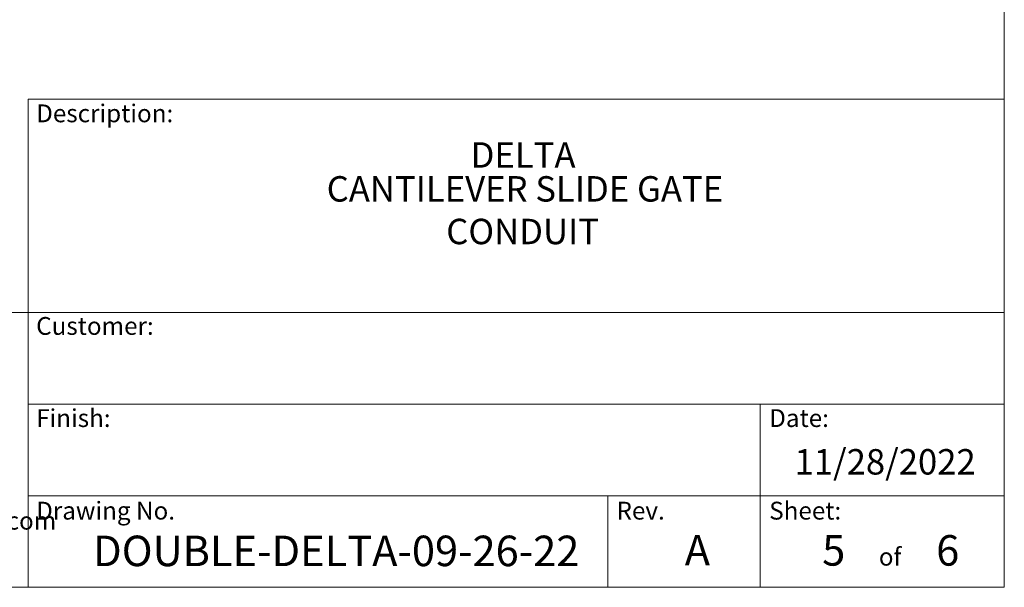
# Model space of a CAD drawing. Extents: x -344 to 425, y 6 to 273.
# Drawn here: x 323 to 425, y 6 to 65 of the extents above; entities that cross this region are included whole.
import ezdxf

# ---------------------------------------------------------------- set-up
doc = ezdxf.new("R2010")
doc.units = 0
doc.linetypes.add('SLD-SOLID', pattern=[0])
doc.layers.add('LAYER_1_1', color=7, linetype='SLD-SOLID')
doc.layers.add('SHEET', color=5, linetype='SLD-SOLID')
doc.styles.add('SLDTEXTSTYLE0', font='ARIAL.TTF', dxfattribs={"width": 0.948})
doc.styles.add('SLDTEXTSTYLE1', font='ARIALBD.TTF', dxfattribs={"width": 0.948})

msp = doc.modelspace()

# ---------------------------------------------------------------- linework, layer by layer
at = {"layer": 'SHEET', "color": 7, "lineweight": 0}
for p, q in [((425.45, 6.35), (425.45, 273.05)), ((323.85, 57.15), (323.85, 6.35)), ((323.85, 57.15), (425.45, 57.15)), ((242.256, 34.925), (425.45, 34.925)), ((323.85, 25.4), (425.45, 25.4)), ((400.05, 15.875), (400.05, 25.4)), ((323.85, 15.875), (425.45, 15.875)), ((384.175, 15.875), (384.175, 6.35)), ((400.05, 15.875), (400.05, 6.35)), ((6.35, 6.35), (425.45, 6.35))]:
    msp.add_line(p, q, dxfattribs=at)

# ---------------------------------------------------------------- texts
at = {"layer": 'LAYER_1_1', "color": 7, "lineweight": 0, "insert": (277.618, 14.203), "char_height": 1.85208, "attachment_point": 1, "style": 'SLDTEXTSTYLE0'}
msp.add_mtext('Web: www.wallaceperimetersecurity.com', dxfattribs=at)
at = {"layer": 'SHEET', "color": 7, "lineweight": 0}
for s, insert, char_height, attachment_point, style in [('Description:', (324.676, 56.587), 1.85208, 1, 'SLDTEXTSTYLE0'), ('DELTA', (375.357, 52.655), 2.6458, 2, 'SLDTEXTSTYLE1'), ('CANTILEVER SLIDE GATE', (375.554, 49.127), 2.64583, 2, 'SLDTEXTSTYLE1'), ('CONDUIT', (375.309, 44.693), 2.6458, 2, 'SLDTEXTSTYLE0'), ('Customer:', (324.676, 34.468), 1.8521, 1, 'SLDTEXTSTYLE0'), ('Finish:', (324.676, 24.882), 1.8521, 1, 'SLDTEXTSTYLE0'), ('Date:', (400.977, 24.882), 1.8521, 1, 'SLDTEXTSTYLE0'), ('11/28/2022', (413.046, 20.729), 2.6458, 2, 'SLDTEXTSTYLE0'), ('Sheet:', (400.977, 15.25), 1.8521, 1, 'SLDTEXTSTYLE0'), ('Drawing No.', (324.676, 15.25), 1.85208, 1, 'SLDTEXTSTYLE0'), ('Rev.', (385.084, 15.25), 1.8521, 1, 'SLDTEXTSTYLE0'), ('DOUBLE-DELTA-09-26-22', (330.604, 11.725), 3.175, 1, 'SLDTEXTSTYLE1'), ('A', (393.503, 11.795), 3.175, 2, 'SLDTEXTSTYLE1'), ('5', (406.49, 11.778), 3.175, 1, 'SLDTEXTSTYLE0'), ('6', (418.358, 11.778), 3.175, 1, 'SLDTEXTSTYLE0'), ('of', (413.565, 10.458), 1.8521, 2, 'SLDTEXTSTYLE0')]:
    msp.add_mtext(s, dxfattribs=dict(at, insert=insert, char_height=char_height, attachment_point=attachment_point, style=style))

doc.saveas('drawing.dxf')
